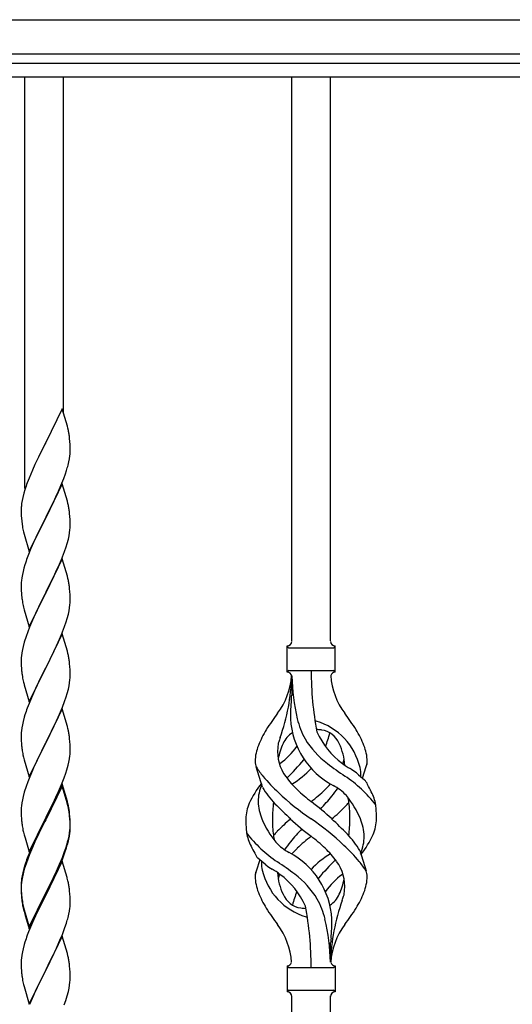
# Model space of a CAD drawing. Units: millimetres. Extents: x 250 to 8280, y 75 to 5795.
# Drawn here: x 2094 to 2309, y 2412 to 2843 of the extents above; entities that cross this region are included whole.
import ezdxf

# ---------------------------------------------------------------- set-up
doc = ezdxf.new("R2010")
doc.units = ezdxf.units.MM
doc.layers.add('YKK_A1', color=4, linetype='Continuous', lineweight=30)

msp = doc.modelspace()

# ---------------------------------------------------------------- linework, layer by layer
at = {"layer": 'YKK_A1', "linetype": 'Continuous', "ltscale": 0.5}
for p, q in [((1215.27, 2842.93), (2525.27, 2842.93)), ((1215.27, 2827.93), (2525.27, 2827.93)), ((1320.27, 2823.93), (2420.27, 2823.93)), ((1320.27, 2817.93), (2420.27, 2817.93))]:
    msp.add_line(p, q, dxfattribs=at)
at = {"layer": 'YKK_A1'}
for p, q in [((2095.77, 2637.65), (2095.77, 2817.93)), ((2112.77, 2670.56), (2112.77, 2817.93)), ((2212.77, 2570.88), (2212.77, 2817.93)), ((2229.77, 2570.88), (2229.77, 2817.93)), ((2112.17, 2672.59), (2104.94, 2657.73)), ((2114.43, 2664.94), (2112.17, 2672.59)), ((2114.68, 2663.99), (2114.43, 2664.94)), ((2114.9, 2663.05), (2114.68, 2663.99)), ((2104.6, 2657.06), (2101.78, 2651.42)), ((2104.94, 2657.73), (2104.6, 2657.06)), ((2115.55, 2658.18), (2115.44, 2659.59)), ((2115.61, 2656.94), (2115.55, 2658.18)), ((2115.66, 2655.21), (2115.61, 2656.94)), ((2115.35, 2650.69), (2115.54, 2652.01)), ((2115.64, 2653.26), (2115.66, 2654.06)), ((2115.66, 2654.06), (2115.66, 2655.21)), ((2100.22, 2648.13), (2099.11, 2645.67)), ((2101.78, 2651.42), (2100.22, 2648.13)), ((2114.75, 2647.91), (2115.08, 2649.33)), ((2115.08, 2649.33), (2115.35, 2650.69)), ((2099.11, 2645.67), (2097.64, 2642.14)), ((2112.83, 2641.97), (2113.56, 2643.99)), ((2113.56, 2643.99), (2114.05, 2645.48)), ((2097.64, 2642.14), (2096.87, 2640.11)), ((2112.17, 2639.72), (2104.94, 2624.86)), ((2110.56, 2636.42), (2111.63, 2638.93)), ((2111.63, 2638.93), (2112.83, 2641.97)), ((2114.43, 2632.08), (2112.17, 2639.72)), ((2095.4, 2635.64), (2094.91, 2633.73)), ((2095.84, 2637.11), (2095.4, 2635.64)), ((2109.45, 2633.98), (2110.56, 2636.42)), ((2094.62, 2632.34), (2094.4, 2631.01)), ((2094.91, 2633.73), (2094.62, 2632.34)), ((2106.83, 2628.58), (2108.33, 2631.63)), ((2108.33, 2631.63), (2109.45, 2633.98)), ((2114.68, 2631.12), (2114.43, 2632.08)), ((2114.9, 2630.18), (2114.68, 2631.12)), ((2094.23, 2628.92), (2094.22, 2628.52)), ((2094.22, 2628.52), (2094.24, 2626.66)), ((2094.27, 2629.74), (2094.23, 2628.92)), ((2094.24, 2626.66), (2094.27, 2625.65)), ((2105.11, 2625.19), (2106.83, 2628.58)), ((2115.55, 2625.31), (2115.44, 2626.73)), ((2094.27, 2625.65), (2094.32, 2624.71)), ((2094.32, 2624.71), (2094.42, 2623.27)), ((2094.42, 2623.27), (2094.57, 2621.96)), ((2094.57, 2621.96), (2094.71, 2620.97)), ((2097.72, 2610), (2104.94, 2624.86)), ((2104.78, 2624.53), (2101.99, 2619)), ((2104.94, 2624.86), (2104.78, 2624.53)), ((2104.94, 2624.86), (2105.11, 2625.19)), ((2115.61, 2624.07), (2115.55, 2625.31)), ((2115.66, 2622.34), (2115.61, 2624.07)), ((2115.66, 2621.2), (2115.66, 2622.34)), ((2095.2, 2618.6), (2095.45, 2617.65)), ((2095.45, 2617.65), (2097.72, 2610)), ((2101.99, 2619), (2100.67, 2616.22)), ((2115.18, 2616.92), (2115.42, 2618.27)), ((2115.42, 2618.27), (2115.58, 2619.57)), ((2115.58, 2619.57), (2115.64, 2620.4)), ((2115.64, 2620.4), (2115.66, 2621.2)), ((2100.22, 2615.26), (2098.47, 2611.3)), ((2100.67, 2616.22), (2100.22, 2615.26)), ((2113.89, 2612.12), (2114.35, 2613.6)), ((2114.35, 2613.6), (2114.87, 2615.52)), ((2114.87, 2615.52), (2115.18, 2616.92)), ((2097.44, 2608.77), (2096.87, 2607.25)), ((2098.47, 2611.3), (2097.44, 2608.77)), ((2111.84, 2606.57), (2113.21, 2610.11)), ((2113.21, 2610.11), (2113.89, 2612.12)), ((2095.84, 2604.24), (2095.4, 2602.77)), ((2112.17, 2606.85), (2104.94, 2591.99)), ((2109.45, 2601.11), (2110.99, 2604.55)), ((2110.99, 2604.55), (2111.84, 2606.57)), ((2114.43, 2599.2), (2112.17, 2606.85)), ((2094.71, 2599.93), (2094.47, 2598.58)), ((2095.02, 2601.33), (2094.71, 2599.93)), ((2095.4, 2602.77), (2095.02, 2601.33)), ((2108.33, 2598.76), (2109.45, 2601.11)), ((2094.25, 2596.46), (2094.22, 2595.66)), ((2094.22, 2595.66), (2094.24, 2593.8)), ((2094.31, 2597.29), (2094.25, 2596.46)), ((2094.47, 2598.58), (2094.31, 2597.29)), ((2105.11, 2592.32), (2106.83, 2595.71)), ((2106.83, 2595.71), (2108.33, 2598.76)), ((2114.68, 2598.25), (2114.43, 2599.2)), ((2114.9, 2597.31), (2114.68, 2598.25)), ((2094.24, 2593.8), (2094.27, 2592.79)), ((2094.27, 2592.79), (2094.32, 2591.85)), ((2094.32, 2591.85), (2094.4, 2590.68)), ((2097.72, 2577.13), (2104.94, 2591.99)), ((2104.6, 2591.32), (2101.78, 2585.68)), ((2104.94, 2591.99), (2104.6, 2591.32)), ((2104.94, 2591.99), (2105.11, 2592.32)), ((2115.55, 2592.44), (2115.44, 2593.85)), ((2115.61, 2591.2), (2115.55, 2592.44)), ((2094.57, 2589.09), (2094.71, 2588.1)), ((2115.58, 2586.7), (2115.64, 2587.53)), ((2115.66, 2589.47), (2115.61, 2591.2)), ((2115.64, 2587.53), (2115.66, 2588.33)), ((2115.66, 2588.33), (2115.66, 2589.47)), ((2095.2, 2585.74), (2095.52, 2584.54)), ((2095.52, 2584.54), (2097.72, 2577.13)), ((2100.44, 2582.88), (2099.11, 2579.93)), ((2101.78, 2585.68), (2100.44, 2582.88)), ((2114.87, 2582.65), (2115.18, 2584.05)), ((2115.18, 2584.05), (2115.42, 2585.4)), ((2115.42, 2585.4), (2115.58, 2586.7)), ((2099.11, 2579.93), (2097.84, 2576.91)), ((2113.21, 2577.24), (2113.89, 2579.25)), ((2113.89, 2579.25), (2114.35, 2580.73)), ((2114.35, 2580.73), (2114.87, 2582.65)), ((2097.05, 2574.88), (2096.33, 2572.87)), ((2097.84, 2576.91), (2097.05, 2574.88)), ((2111.84, 2573.7), (2113.21, 2577.24)), ((2095.54, 2570.39), (2095.02, 2568.46)), ((2096.33, 2572.87), (2095.54, 2570.39)), ((2112.17, 2573.98), (2104.94, 2559.12)), ((2109.67, 2568.73), (2110.99, 2571.69)), ((2110.99, 2571.69), (2111.84, 2573.7)), ((2114.43, 2566.34), (2112.17, 2573.98)), ((2094.47, 2565.71), (2094.31, 2564.42)), ((2094.71, 2567.06), (2094.47, 2565.71)), ((2095.02, 2568.46), (2094.71, 2567.06)), ((2107.89, 2564.99), (2109, 2567.29)), ((2109, 2567.29), (2109.67, 2568.73)), ((2114.68, 2565.38), (2114.43, 2566.34)), ((2210.77, 2557.18), (2210.77, 2568.68)), ((2211.52, 2567.93), (2231.02, 2567.93)), ((2231.77, 2568.68), (2231.77, 2568.68)), ((2231.77, 2557.18), (2231.77, 2568.68)), ((2094.25, 2563.59), (2094.22, 2562.79)), ((2094.22, 2562.79), (2094.24, 2560.93)), ((2094.31, 2564.42), (2094.25, 2563.59)), ((2105.11, 2559.46), (2107.89, 2564.99)), ((2114.9, 2564.44), (2114.68, 2565.38)), ((2094.24, 2560.93), (2094.27, 2559.92)), ((2094.27, 2559.92), (2094.32, 2558.98)), ((2094.32, 2558.98), (2094.4, 2557.81)), ((2097.72, 2544.26), (2104.94, 2559.12)), ((2104.78, 2558.79), (2101.78, 2552.81)), ((2104.94, 2559.12), (2104.78, 2558.79)), ((2104.94, 2559.12), (2105.11, 2559.46)), ((2115.55, 2559.57), (2115.44, 2560.99)), ((2115.61, 2558.33), (2115.55, 2559.57)), ((2115.66, 2556.6), (2115.61, 2558.33)), ((2211.52, 2557.93), (2231.02, 2557.93)), ((2094.57, 2556.22), (2094.71, 2555.23)), ((2095.2, 2552.87), (2095.45, 2551.91)), ((2101.78, 2552.81), (2100.44, 2550.01)), ((2115.18, 2551.18), (2115.42, 2552.53)), ((2115.42, 2552.53), (2115.58, 2553.83)), ((2115.58, 2553.83), (2115.64, 2554.66)), ((2115.64, 2554.66), (2115.66, 2555.46)), ((2115.66, 2555.46), (2115.66, 2556.6)), ((2212.77, 2555.56), (2212.77, 2547.15)), ((2095.45, 2551.91), (2095.52, 2551.67)), ((2095.52, 2551.67), (2097.72, 2544.26)), ((2100.44, 2550.01), (2099.11, 2547.06)), ((2114.35, 2547.86), (2114.87, 2549.78)), ((2114.87, 2549.78), (2115.18, 2551.18)), ((2099.11, 2547.06), (2097.64, 2543.53)), ((2112.25, 2541.84), (2113.21, 2544.38)), ((2113.21, 2544.38), (2113.89, 2546.38)), ((2113.89, 2546.38), (2114.35, 2547.86)), ((2097.64, 2543.53), (2096.87, 2541.51)), ((2112.17, 2541.11), (2104.94, 2526.25)), ((2110.99, 2538.82), (2112.25, 2541.84)), ((2114.43, 2533.47), (2112.17, 2541.11)), ((2095.02, 2535.59), (2094.71, 2534.2)), ((2095.54, 2537.52), (2095.02, 2535.59)), ((2095.84, 2538.5), (2095.54, 2537.52)), ((2105.11, 2526.58), (2109.67, 2535.86)), ((2109.67, 2535.86), (2110.99, 2538.82)), ((2094.31, 2531.55), (2094.25, 2530.72)), ((2094.47, 2532.84), (2094.31, 2531.55)), ((2094.71, 2534.2), (2094.47, 2532.84)), ((2114.68, 2532.51), (2114.43, 2533.47)), ((2114.9, 2531.57), (2114.68, 2532.51)), ((2094.25, 2530.72), (2094.22, 2529.92)), ((2094.22, 2529.92), (2094.24, 2528.06)), ((2094.24, 2528.06), (2094.27, 2527.05)), ((2094.27, 2527.05), (2094.32, 2526.11)), ((2115.55, 2526.71), (2115.44, 2528.12)), ((2115.61, 2525.47), (2115.55, 2526.71)), ((2094.32, 2526.11), (2094.4, 2524.94)), ((2097.72, 2511.39), (2104.94, 2526.25)), ((2103.06, 2522.54), (2100.89, 2518.09)), ((2104.78, 2525.92), (2103.06, 2522.54)), ((2104.94, 2526.25), (2104.78, 2525.92)), ((2104.94, 2526.25), (2105.11, 2526.58)), ((2115.66, 2523.74), (2115.61, 2525.47)), ((2115.64, 2521.79), (2115.66, 2522.59)), ((2115.66, 2522.59), (2115.66, 2523.74)), ((2094.99, 2520.94), (2095.2, 2520)), ((2095.2, 2520), (2095.52, 2518.8)), ((2095.52, 2518.8), (2097.72, 2511.39)), ((2100.89, 2518.09), (2099.77, 2515.68)), ((2115.08, 2517.85), (2115.35, 2519.22)), ((2115.35, 2519.22), (2115.54, 2520.54)), ((2099.11, 2514.2), (2097.64, 2510.67)), ((2099.77, 2515.68), (2099.11, 2514.2)), ((2113.73, 2513.01), (2114.2, 2514.5)), ((2114.2, 2514.5), (2114.75, 2516.44)), ((2114.75, 2516.44), (2115.08, 2517.85)), ((2199.98, 2506.78), (2197.21, 2515.71)), ((2243.79, 2510.76), (2245.37, 2515.85)), ((2097.64, 2510.67), (2097.05, 2509.15)), ((2111.84, 2507.96), (2113.02, 2511)), ((2113.02, 2511), (2113.73, 2513.01)), ((2096.33, 2507.13), (2095.54, 2504.65)), ((2097.05, 2509.15), (2096.33, 2507.13)), ((2112.17, 2508.24), (2104.94, 2493.38)), ((2112.17, 2507.33), (2104.94, 2492.47)), ((2110.56, 2504.95), (2111.84, 2507.96)), ((2114.43, 2500.6), (2112.17, 2508.24)), ((2114.37, 2499.93), (2112.17, 2507.33)), ((2094.71, 2501.33), (2094.47, 2499.97)), ((2095.02, 2502.72), (2094.71, 2501.33)), ((2095.54, 2504.65), (2095.02, 2502.72)), ((2106.83, 2497.1), (2108.78, 2501.08)), ((2108.78, 2501.08), (2109.45, 2502.51)), ((2109.45, 2502.51), (2110.56, 2504.95)), ((2094.25, 2497.85), (2094.22, 2497.05)), ((2094.22, 2497.05), (2094.24, 2495.19)), ((2094.31, 2498.68), (2094.25, 2497.85)), ((2094.47, 2499.97), (2094.31, 2498.68)), ((2105.11, 2493.72), (2106.83, 2497.1)), ((2114.56, 2499.2), (2114.37, 2499.93)), ((2114.68, 2499.64), (2114.43, 2500.6)), ((2114.9, 2497.79), (2114.56, 2499.2)), ((2114.9, 2498.7), (2114.68, 2499.64)), ((2094.24, 2495.19), (2094.27, 2494.18)), ((2094.27, 2494.18), (2094.32, 2493.24)), ((2094.32, 2493.24), (2094.4, 2492.07)), ((2097.72, 2478.53), (2104.94, 2493.38)), ((2104.6, 2492.71), (2101.33, 2486.16)), ((2104.94, 2493.38), (2104.6, 2492.71)), ((2104.94, 2492.47), (2104.6, 2491.8)), ((2104.94, 2493.38), (2105.11, 2493.72)), ((2115.55, 2493.84), (2115.44, 2495.25)), ((2115.55, 2492.92), (2115.44, 2494.33)), ((2115.61, 2492.59), (2115.55, 2493.84)), ((2115.61, 2491.68), (2115.55, 2492.92)), ((2115.66, 2490.87), (2115.61, 2492.59)), ((2094.99, 2488.07), (2095.2, 2487.13)), ((2104.6, 2491.8), (2101.99, 2486.61)), ((2115.42, 2486.8), (2115.58, 2488.09)), ((2115.58, 2488.09), (2115.64, 2488.92)), ((2115.66, 2489.95), (2115.61, 2491.68)), ((2115.64, 2488.92), (2115.66, 2489.72)), ((2115.64, 2488), (2115.66, 2488.8)), ((2115.66, 2489.72), (2115.66, 2490.87)), ((2115.66, 2488.8), (2115.66, 2489.95)), ((2095.2, 2487.13), (2095.52, 2485.93)), ((2095.52, 2485.93), (2095.88, 2484.66)), ((2095.88, 2484.66), (2097.72, 2478.53)), ((2100.22, 2483.79), (2099.11, 2481.33)), ((2101.33, 2486.16), (2100.22, 2483.79)), ((2100.67, 2483.83), (2100.22, 2482.87)), ((2101.99, 2486.61), (2100.67, 2483.83)), ((2114.75, 2482.65), (2115.08, 2484.07)), ((2114.87, 2484.05), (2115.18, 2485.45)), ((2115.08, 2484.07), (2115.35, 2485.43)), ((2115.18, 2485.45), (2115.42, 2486.8)), ((2115.35, 2485.43), (2115.54, 2486.75)), ((2099.11, 2481.33), (2097.64, 2477.8)), ((2099.11, 2480.41), (2097.84, 2477.39)), ((2100.22, 2482.87), (2099.11, 2480.41)), ((2113.21, 2478.64), (2113.73, 2480.15)), ((2113.38, 2478.23), (2114.05, 2480.22)), ((2113.73, 2480.15), (2114.2, 2481.63)), ((2097.05, 2475.36), (2096.33, 2473.34)), ((2097.64, 2477.8), (2096.87, 2475.77)), ((2097.84, 2477.39), (2097.05, 2475.36)), ((2110.99, 2473.08), (2112.25, 2476.11)), ((2111.21, 2472.66), (2112.25, 2475.19)), ((2112.25, 2476.11), (2113.21, 2478.64)), ((2112.25, 2475.19), (2113.38, 2478.23)), ((2198.75, 2475.09), (2197.17, 2470)), ((2242.56, 2479.08), (2245.33, 2470.14)), ((2095.4, 2471.29), (2094.91, 2469.39)), ((2095.54, 2470.87), (2095.02, 2468.94)), ((2095.84, 2472.76), (2095.4, 2471.29)), ((2096.33, 2473.34), (2095.54, 2470.87)), ((2112.17, 2474.46), (2104.94, 2459.6)), ((2109.22, 2468.24), (2110.77, 2471.66)), ((2109.67, 2470.12), (2110.99, 2473.08)), ((2110.77, 2471.66), (2111.21, 2472.66)), ((2114.3, 2467.3), (2112.17, 2474.46)), ((2094.62, 2468), (2094.4, 2466.67)), ((2094.71, 2467.54), (2094.47, 2466.19)), ((2094.91, 2469.39), (2094.62, 2468)), ((2095.02, 2468.94), (2094.71, 2467.54)), ((2105.11, 2460.85), (2108.33, 2467.29)), ((2106.83, 2463.32), (2108.33, 2466.37)), ((2108.33, 2467.29), (2109.67, 2470.12)), ((2108.33, 2466.37), (2109.22, 2468.24)), ((2114.37, 2467.06), (2114.3, 2467.3)), ((2114.68, 2465.86), (2114.37, 2467.06)), ((2094.23, 2464.58), (2094.22, 2464.18)), ((2094.22, 2464.18), (2094.24, 2462.32)), ((2094.25, 2464.06), (2094.22, 2463.26)), ((2094.22, 2463.26), (2094.24, 2461.4)), ((2094.27, 2465.39), (2094.23, 2464.58)), ((2094.24, 2462.32), (2094.27, 2461.31)), ((2094.31, 2464.89), (2094.25, 2464.06)), ((2094.47, 2466.19), (2094.31, 2464.89)), ((2105.11, 2459.93), (2106.83, 2463.32)), ((2114.9, 2464.92), (2114.68, 2465.86)), ((2094.24, 2461.4), (2094.27, 2460.39)), ((2094.27, 2461.31), (2094.32, 2460.37)), ((2094.27, 2460.39), (2094.32, 2459.45)), ((2094.32, 2460.37), (2094.4, 2459.21)), ((2094.32, 2459.45), (2094.4, 2458.29)), ((2097.72, 2445.66), (2104.94, 2460.51)), ((2097.72, 2444.74), (2104.94, 2459.6)), ((2104.78, 2459.27), (2101.99, 2453.73)), ((2104.94, 2459.6), (2104.78, 2459.27)), ((2104.94, 2460.51), (2105.11, 2460.85)), ((2104.94, 2459.6), (2105.11, 2459.93)), ((2115.55, 2460.05), (2115.44, 2461.46)), ((2115.61, 2458.81), (2115.55, 2460.05)), ((2115.66, 2457.08), (2115.61, 2458.81)), ((2094.57, 2457.61), (2094.71, 2456.63)), ((2094.94, 2454.52), (2095.2, 2453.35)), ((2095.2, 2454.26), (2095.52, 2453.06)), ((2095.2, 2453.35), (2095.45, 2452.39)), ((2101.99, 2453.73), (2100.44, 2450.48)), ((2115.35, 2452.56), (2115.54, 2453.88)), ((2115.64, 2455.13), (2115.66, 2455.93)), ((2115.66, 2455.93), (2115.66, 2457.08)), ((2095.45, 2452.39), (2095.96, 2450.61)), ((2095.52, 2453.06), (2097.72, 2445.66)), ((2095.96, 2450.61), (2097.72, 2444.74)), ((2100.44, 2450.48), (2099.11, 2447.54)), ((2114.75, 2449.78), (2115.08, 2451.2)), ((2115.08, 2451.2), (2115.35, 2452.56)), ((2099.11, 2447.54), (2097.44, 2443.5)), ((2112.25, 2442.32), (2113.38, 2445.36)), ((2113.38, 2445.36), (2114.05, 2447.35)), ((2097.44, 2443.5), (2096.87, 2441.98)), ((2112.17, 2441.59), (2104.94, 2426.73)), ((2111.21, 2439.79), (2112.25, 2442.32)), ((2114.43, 2433.95), (2112.17, 2441.59)), ((2095.54, 2437.99), (2095.02, 2436.07)), ((2095.84, 2438.98), (2095.54, 2437.99)), ((2109.22, 2435.37), (2110.77, 2438.79)), ((2110.77, 2438.79), (2111.21, 2439.79)), ((2229.77, 2430.17), (2229.77, 2438.71)), ((2094.31, 2432.02), (2094.25, 2431.19)), ((2094.47, 2433.32), (2094.31, 2432.02)), ((2094.71, 2434.67), (2094.47, 2433.32)), ((2095.02, 2436.07), (2094.71, 2434.67)), ((2106.83, 2430.45), (2108.33, 2433.5)), ((2108.33, 2433.5), (2109.22, 2435.37)), ((2114.68, 2432.99), (2114.43, 2433.95)), ((2114.9, 2432.05), (2114.68, 2432.99)), ((2094.25, 2431.19), (2094.22, 2430.39)), ((2094.22, 2430.39), (2094.24, 2428.53)), ((2094.24, 2428.53), (2094.27, 2427.52)), ((2094.27, 2427.52), (2094.32, 2426.58)), ((2105.11, 2427.06), (2106.83, 2430.45)), ((2115.55, 2427.18), (2115.44, 2428.6)), ((2210.77, 2428.68), (2210.77, 2417.18)), ((2211.52, 2427.93), (2231.02, 2427.93)), ((2231.77, 2428.68), (2231.77, 2417.18)), ((2094.32, 2426.58), (2094.4, 2425.42)), ((2094.57, 2423.83), (2094.71, 2422.84)), ((2097.72, 2411.87), (2104.94, 2426.73)), ((2104.42, 2425.71), (2101.78, 2420.42)), ((2104.94, 2426.73), (2104.42, 2425.71)), ((2104.94, 2426.73), (2105.11, 2427.06)), ((2115.61, 2425.94), (2115.55, 2427.18)), ((2115.66, 2424.21), (2115.61, 2425.94)), ((2115.66, 2423.07), (2115.66, 2424.21)), ((2095.2, 2420.47), (2095.45, 2419.52)), ((2095.45, 2419.52), (2097.72, 2411.87)), ((2101.78, 2420.42), (2100.67, 2418.09)), ((2115.18, 2418.79), (2115.42, 2420.14)), ((2115.42, 2420.14), (2115.58, 2421.44)), ((2115.58, 2421.44), (2115.64, 2422.27)), ((2115.64, 2422.27), (2115.66, 2423.07)), ((2099.55, 2415.67), (2097.84, 2411.65)), ((2100.67, 2418.09), (2099.55, 2415.67)), ((2113.73, 2413.49), (2114.35, 2415.47)), ((2114.35, 2415.47), (2114.87, 2417.39)), ((2114.87, 2417.39), (2115.18, 2418.79)), ((2211.52, 2417.93), (2231.02, 2417.93)), ((2212.77, 2157.93), (2212.77, 2415.46)), ((2229.77, 2157.93), (2229.77, 2415.46)), ((2231.77, 2417.18), (2231.77, 2417.18)), ((2113.02, 2411.48), (2113.73, 2413.49))]:
    msp.add_line(p, q, dxfattribs=at)
for centre, radius, start, end in [((2073.44, 2654.34), 42.37, 9.5672, 11.859), ((2070.58, 2654.74), 45.12, 6.176, 8.4678), ((2084.22, 2655.26), 31.49, 354.0716, 356.3633), ((2053.66, 2664.2), 63.23, 342.7842, 345.076), ((2171.47, 2612.86), 79.42, 159.9344, 162.2261), ((2126.21, 2627.13), 32.04, 173.0323, 175.3241), ((2073.31, 2621.47), 42.49, 9.5359, 11.8277), ((2070.71, 2621.87), 45, 6.1963, 8.4881), ((2154.08, 2632.03), 60.39, 190.5595, 192.8513), ((2171.47, 2580), 79.42, 159.9344, 162.2261), ((2073.44, 2588.6), 42.37, 9.5672, 11.859), ((2070.58, 2589), 45.12, 6.176, 8.4678), ((2134.36, 2594.14), 40.1, 184.9379, 187.2297), ((2154.08, 2599.17), 60.39, 190.5595, 192.8513), ((2210.77, 2570.68), 2, 270, 0), ((2231.77, 2570.68), 2, 180, 270), ((2211.52, 2568.68), 0.75, 180, 270), ((2231.02, 2568.68), 0.75, 270, 0), ((2073.44, 2555.74), 42.37, 9.5672, 11.859), ((2070.58, 2556.13), 45.12, 6.176, 8.4678), ((2134.23, 2561.27), 39.98, 184.9569, 187.2487), ((2211.52, 2557.18), 0.75, 90, 180), ((2210.77, 2555.18), 2, 10.1616, 90), ((2366.63, 2557.88), 145.36, 180, 190.6306), ((2231.77, 2555.18), 2, 90, 164.1401), ((2231.02, 2557.18), 0.75, 0, 90), ((2154.08, 2566.3), 60.39, 190.5595, 192.8513), ((2181.58, 2557.88), 31.19, 323.1747, 355.9492), ((2126.11, 2557.88), 86.66, 340.2343, 358.4149), ((2305.08, 2557.88), 92.31, 181.5242, 193.1894), ((2260.96, 2557.88), 31.19, 184.0508, 216.8253), ((2310.63, 2536.73), 98.45, 175.0715, 179.9982), ((1978.28, 2573.77), 236, 353.043, 353.5228), ((2171.47, 2514.26), 79.42, 159.9344, 162.2261), ((2295.07, 2472.89), 110.6, 143.1747, 147.6886), ((2247.36, 2538.78), 35.24, 183.3426, 242.133), ((2249.28, 2544.8), 35, 193.1894, 208.7026), ((2221.27, 2528.26), 7.83, 73.2986, 77.6892), ((2215.49, 2508.99), 27.95, 13.2449, 73.2986), ((2147.47, 2472.89), 110.6, 32.3114, 36.8253), ((2073.44, 2522.87), 42.37, 9.5672, 11.859), ((2238.02, 2509.4), 42.86, 148.1648, 158.5397), ((2221.27, 2497.29), 34.89, 82.564, 86.2119), ((2256.22, 2545.81), 35.65, 204.439, 233.3452), ((2224.53, 2522.24), 9.72, 22.2966, 82.564), ((2204.52, 2509.4), 42.86, 21.4603, 31.8352), ((2070.71, 2523.27), 45, 6.1963, 8.4881), ((2215.07, 2524.09), 8.44, 161.9432, 179.4188), ((2240.6, 2516.74), 34.99, 160.2343, 163.4469), ((2218.01, 2522.24), 9.72, 120.53, 157.7034), ((2252.63, 2548.97), 39.99, 211.6458, 232.6942), ((2195.18, 2538.78), 35.24, 336.4533, 346.594), ((2134.23, 2528.4), 39.98, 184.9569, 187.2487), ((2155.15, 2532.64), 61.29, 188.7199, 191.0117), ((2217.05, 2517.53), 20.37, 158.2429, 178.291), ((2225.27, 2522.48), 18.71, 174.7844, 215.9998), ((2229.57, 2515.59), 23.01, 153.3106, 171.0018), ((2186.32, 2545.81), 35.65, 306.6548, 323.697), ((2212.97, 2515.59), 23.01, 2.1214, 26.6894), ((2225.49, 2517.53), 20.37, 1.709, 21.7571), ((2084.22, 2523.79), 31.49, 354.0716, 356.3633), ((2202.5, 2518.17), 5.82, 180.3165, 206.5547), ((2149.19, 2575.27), 89.01, 313.6365, 320.6274), ((2194.65, 2537.64), 30, 321.1042, 321.6456), ((2217.27, 2522.48), 18.71, 343.1014, 349.8874), ((2240.03, 2518.17), 5.82, 336.4794, 359.6835), ((2240.03, 2518.17), 5.82, 339.067, 359.6835), ((2227.2, 2534.42), 35.34, 211.9581, 220.2967), ((2194.3, 2533.84), 21.29, 307.861, 308.6492), ((2195.18, 2538.78), 35.24, 299.9067, 317.75), ((2305.44, 2617.63), 126.61, 232.5129, 236.7753), ((2248.24, 2533.84), 21.29, 231.3508, 242.5261), ((2189.17, 2440.6), 89.18, 54.3484, 56.4798), ((2227.61, 2511.95), 15.47, 0.1613, 12.845), ((2259.88, 2561.21), 77.6, 219.78, 226.974), ((2242.73, 2535.12), 40.26, 215.957, 226.7893), ((2204.47, 2464.56), 56.76, 37.4235, 56.1745), ((2270.75, 2544.38), 43.1, 226.606, 232.7238), ((2227.14, 2512.5), 15.94, 355.9533, 358.2107), ((2239.15, 2505.1), 7.43, 22.7438, 42.1776), ((2233.63, 2481.42), 43.58, 141.6533, 155.054), ((2215.89, 2500.42), 17.87, 155.4148, 179.6782), ((2232.45, 2525.65), 37.56, 210.1723, 223.9069), ((2275.92, 2570.32), 88.65, 226.7292, 231.9307), ((2166.62, 2570.32), 88.65, 308.0693, 313.2708), ((2199.81, 2535.12), 40.26, 313.3208, 318.1049), ((2204.68, 2524.32), 33.41, 320.2291, 327.6191), ((2221.07, 2488.91), 21.13, 42.3572, 62.337), ((2210.63, 2488.01), 40.61, 24.3999, 29.4396), ((2291.83, 2595.16), 124.22, 226.8871, 235.3894), ((2107.14, 2605.63), 160.39, 317.4914, 320.1943), ((2206.61, 2477.88), 39.28, 22.5224, 40.0389), ((2222.25, 2497.89), 15.71, 8.0368, 16.7161), ((2231.58, 2496.17), 18.2, 9.0411, 28.279), ((2073.44, 2490), 42.37, 9.5672, 11.859), ((2073.44, 2489.08), 42.37, 9.5672, 11.859), ((2070.71, 2490.4), 45, 6.1963, 8.4881), ((2210.96, 2492.62), 18.31, 156.9167, 179.0458), ((2219.36, 2501.26), 21.34, 181.9948, 202.9867), ((2254.47, 2493.6), 50.14, 172.3645, 180.7741), ((2298.56, 2589.17), 129.23, 223.8679, 228.133), ((2126.6, 2377.43), 155.29, 48.0502, 52.4402), ((2176.09, 2557.26), 84.14, 310.1646, 315.5495), ((2211.47, 2522.53), 34.55, 315.584, 319.6347), ((2197.13, 2494.2), 41.1, 358.2309, 8.2387), ((2231.58, 2496.17), 18.2, 4.9216, 9.0411), ((2194.04, 2493.48), 55.84, 359.4307, 4.3618), ((2070.58, 2489.48), 45.12, 6.176, 8.4678), ((2248.49, 2492.37), 55.84, 179.4351, 184.3618), ((2235.93, 2507.97), 39.28, 202.5224, 220.0389), ((2245.41, 2491.66), 41.1, 178.2309, 188.2387), ((2266.45, 2428.59), 84.14, 130.1646, 135.5495), ((2315.94, 2608.42), 155.29, 228.0502, 232.4402), ((2150.71, 2390.69), 124.22, 46.8871, 55.3894), ((2143.98, 2396.69), 129.23, 43.8679, 48.133), ((2188.07, 2492.25), 50.14, 352.3645, 0.7741), ((2223.18, 2484.59), 21.34, 1.9948, 22.9867), ((2231.57, 2493.23), 18.31, 336.9167, 359.0458), ((2134.23, 2495.53), 39.98, 184.9569, 187.2487), ((2155.02, 2499.78), 61.16, 188.74, 191.0317), ((2084.22, 2490), 31.49, 354.0716, 356.3633), ((2210.96, 2489.69), 18.2, 184.9216, 189.0411), ((2335.4, 2380.22), 160.39, 137.4914, 140.1943), ((2054.17, 2499.46), 62.63, 343.4586, 345.7503), ((2210.96, 2489.69), 18.2, 189.0411, 208.279), ((2238.07, 2521.29), 56.76, 217.4235, 236.1745), ((2220.29, 2487.96), 15.71, 188.0368, 196.7161), ((2231.07, 2463.32), 34.55, 135.584, 139.6347), ((2275.92, 2415.53), 88.65, 128.0693, 133.2708), ((2166.62, 2415.53), 88.65, 46.7292, 51.9307), ((2210.09, 2460.2), 37.56, 30.1723, 43.9069), ((2226.65, 2485.44), 17.87, 335.4148, 359.6782), ((2208.91, 2504.43), 43.58, 321.6533, 335.054), ((2053.66, 2498.94), 63.23, 342.7842, 345.076), ((2231.91, 2497.84), 40.61, 204.3999, 209.4396), ((2221.47, 2496.94), 21.13, 222.3572, 242.337), ((2237.86, 2461.53), 33.41, 140.2291, 147.6191), ((2242.73, 2450.73), 40.26, 133.3208, 138.1049), ((2199.81, 2450.73), 40.26, 35.957, 46.7893), ((2182.66, 2424.64), 77.6, 39.78, 46.974), ((2171.47, 2448.52), 79.42, 159.9344, 162.2261), ((2203.39, 2480.75), 7.43, 202.7438, 222.1776), ((2171.79, 2441.47), 43.1, 46.606, 52.7238), ((2195.18, 2447.07), 35.24, 3.3426, 62.133), ((2247.36, 2447.07), 35.24, 119.9067, 137.75), ((2293.35, 2410.58), 89.01, 133.6365, 140.6274), ((2215.4, 2473.36), 15.94, 175.9533, 178.2107), ((2214.93, 2473.9), 15.47, 180.1613, 192.845), ((2253.37, 2545.25), 89.18, 234.3484, 236.4798), ((2194.3, 2452.01), 21.29, 51.3508, 62.5261), ((2137.1, 2368.22), 126.61, 52.5129, 56.7753), ((2217.27, 2463.37), 18.71, 354.7844, 35.9998), ((2215.34, 2451.44), 35.34, 31.9581, 40.2967), ((2126.21, 2462.78), 32.04, 173.0323, 175.3241), ((2202.5, 2467.68), 5.82, 156.4794, 179.6835), ((2202.5, 2467.68), 5.82, 159.067, 179.6835), ((2217.05, 2468.32), 20.37, 181.709, 201.7571), ((2227.05, 2476.86), 27.95, 193.2449, 253.2986), ((2229.57, 2470.26), 23.01, 182.1214, 206.6894), ((2225.27, 2463.37), 18.71, 163.1014, 169.8874), ((2186.32, 2440.04), 35.65, 24.439, 53.3452), ((2189.91, 2436.88), 39.99, 31.6458, 52.6942), ((2247.89, 2448.21), 30, 141.1042, 141.6456), ((2256.22, 2440.04), 35.65, 126.6548, 143.697), ((2212.97, 2470.26), 23.01, 333.3106, 351.0018), ((2248.24, 2452.01), 21.29, 127.861, 128.6492), ((2225.49, 2468.32), 20.37, 338.2429, 358.291), ((2240.03, 2467.68), 5.82, 0.3165, 26.5547), ((2073.44, 2456.21), 42.37, 9.5672, 11.859), ((2070.58, 2456.61), 45.12, 6.176, 8.4678), ((2134.36, 2462.66), 40.1, 184.9379, 187.2297), ((2134.23, 2461.74), 39.98, 184.9569, 187.2487), ((2238.02, 2476.45), 42.86, 201.4603, 211.8352), ((2218.01, 2463.61), 9.72, 202.2966, 262.564), ((2247.36, 2447.07), 35.24, 156.4533, 166.594), ((2193.26, 2441.05), 35, 13.1894, 28.7026), ((2224.53, 2463.61), 9.72, 300.53, 337.7034), ((2201.94, 2469.11), 34.99, 340.2343, 343.4469), ((2227.47, 2461.76), 8.44, 341.9432, 359.4188), ((2204.52, 2476.45), 42.86, 328.1648, 338.5397), ((2149.12, 2464.86), 55.16, 188.5086, 190.8003), ((2154.08, 2467.69), 60.39, 190.5595, 192.8513), ((2084.22, 2457.13), 31.49, 354.0716, 356.3633), ((2295.07, 2512.96), 110.6, 212.3114, 216.8253), ((2221.27, 2488.57), 34.89, 262.564, 266.2119), ((2075.91, 2427.97), 145.36, 0, 10.6306), ((2316.43, 2427.97), 86.66, 160.2343, 178.5436), ((2147.47, 2512.96), 110.6, 323.1747, 327.6886), ((2053.66, 2466.07), 63.23, 342.7842, 345.076), ((2221.27, 2457.6), 7.83, 253.2986, 257.6892), ((2137.45, 2427.97), 92.31, 1.3642, 13.1894), ((2131.91, 2449.13), 98.45, 355.0715, 359.9982), ((2181.58, 2427.97), 31.19, 4.0508, 36.8253), ((2260.96, 2427.97), 31.19, 143.1747, 175.9492), ((2171.47, 2414.73), 79.42, 159.9344, 162.2261), ((2464.26, 2412.08), 236, 173.043, 173.5228), ((2073.31, 2423.34), 42.49, 9.5359, 11.8277), ((2070.71, 2423.74), 45, 6.1963, 8.4881), ((2210.77, 2430.68), 2, 270, 344.1401), ((2211.52, 2428.68), 0.75, 180, 270), ((2231.77, 2430.68), 2, 195.8599, 270), ((2231.02, 2428.68), 0.75, 270, 0), ((2134.23, 2428.87), 39.98, 184.9569, 187.2487), ((2154.08, 2433.9), 60.39, 190.5595, 192.8513), ((2211.52, 2417.18), 0.75, 90, 180), ((2210.77, 2415.18), 2, 0, 90), ((2231.77, 2415.18), 2, 90, 180), ((2231.02, 2417.18), 0.75, 0, 90)]:
    msp.add_arc(centre, radius, start, end, dxfattribs=at)

doc.saveas('drawing.dxf')
